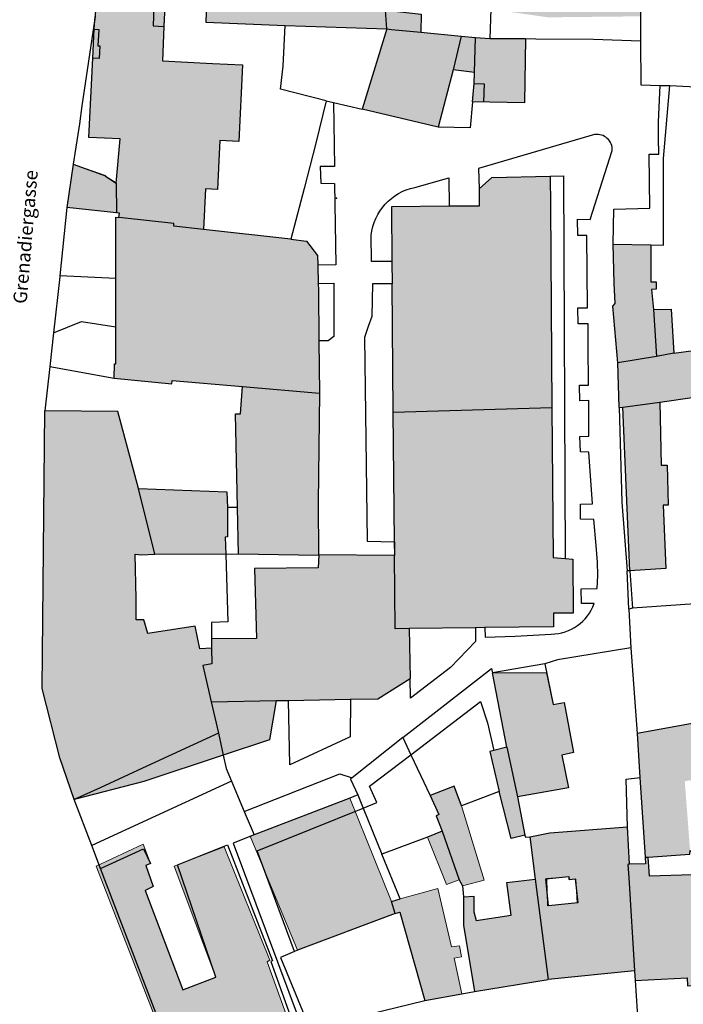
# Model space of a CAD drawing. Extents: x -69335 to -2987, y 13 to 215109.
# Drawn here: x -68493 to -68395, y 214628 to 214773 of the extents above; entities that cross this region are included whole.
import ezdxf

# ---------------------------------------------------------------- set-up
doc = ezdxf.new("R2010")
doc.units = 0
doc.header["$MEASUREMENT"] = 0
for name, color, linetype in [('__kataster', 7, 'CONTINUOUS'), ('GG', 7, 'CONTINUOUS'), ('HG', 1, 'CONTINUOUS'), ('NG', 3, 'CONTINUOUS'), ('RL', 6, 'CONTINUOUS'), ('SB', 150, 'CONTINUOUS'), ('SG', 150, 'CONTINUOUS')]:
    doc.layers.add(name, color=color, linetype=linetype)
doc.layers.add('Gebaeude', color=7, linetype='CONTINUOUS', lineweight=9)
doc.layers.add('gp_line', color=7, linetype='CONTINUOUS', lineweight=9, true_color=0xb4b7b9)
doc.layers.add('gp_schr', color=7, linetype='CONTINUOUS', lineweight=9, true_color=0xb4b7b9)
doc.styles.add('NORM', font='romans.shx', dxfattribs={"oblique": 15})

# ---------------------------------------------------------------- blocks, each defined once
blk = doc.blocks.new('KGN')
at = {"layer": 'RL'}
blk.add_point((0, 0), dxfattribs=at)
at = {"layer": 'RL', "style": 'NORM', "oblique": 15, "flags": 1}
blk.add_attdef('KGN', (0, 0), '', height=40, dxfattribs=at)
blk = doc.blocks.new('kataster')
at = {"layer": 'GG'}
for points in [[(-68483.8, 214821.49), (-68483.84, 214821.04), (-68484.18, 214816.5), (-68484.5, 214813.16), (-68484.62, 214810.11), (-68483.96, 214800.96), (-68483.79, 214799.87), (-68482.64, 214795.03), (-68480.995, 214795.343), (-68480.64, 214795.41), (-68480.91, 214787.7), (-68480.982, 214786.274), (-68481.03, 214785.33), (-68481.56, 214773.87), (-68483.483, 214760.683), (-68483.87, 214758.03), (-68484.775, 214752.052), (-68485.74, 214745.68)], [(-68453.62, 214798.72), (-68464.16, 214799.58), (-68464.457, 214791.921), (-68464.71, 214785.406), (-68464.963, 214778.89), (-68465.19, 214773.05), (-68453.48, 214772.55)], [(-68438.44, 214772.07), (-68438.62, 214774.83), (-68436.74, 214783.14)], [(-68422.27, 214781.93), (-68422.56, 214779.21), (-68423.06, 214774.96), (-68423.2, 214770.61)], [(-68401.08, 214781.51), (-68400.93, 214773.9), (-68400.96, 214770.27)], [(-68447.42, 214761.42), (-68454.14, 214763.15), (-68453.74, 214766.56), (-68453.48, 214772.55)], [(-68453.48, 214772.55), (-68438.44, 214772.07)], [(-68438.44, 214772.07), (-68442.1, 214760.18)], [(-68438.44, 214772.07), (-68437.77, 214771.96), (-68433.4, 214771.57), (-68427.44, 214770.96), (-68425.31, 214770.79)], [(-68425.77, 214761.27), (-68425.51, 214763.96), (-68425.47, 214765.58), (-68425.31, 214770.79)], [(-68417.95, 214770.6), (-68418.1, 214761.1), (-68425.77, 214761.27)], [(-68425.31, 214770.79), (-68423.2, 214770.61)], [(-68423.2, 214770.61), (-68417.95, 214770.6)], [(-68417.95, 214770.6), (-68416.44, 214770.59), (-68407.91, 214770.52), (-68400.96, 214770.27)], [(-68400.96, 214770.27), (-68400.89, 214763.79), (-68398.056, 214763.703), (-68396.64, 214763.66)], [(-68404.08, 214716.13), (-68404.29, 214722.73), (-68405.04, 214731.07), (-68404.69, 214731.46), (-68404.86, 214734.48), (-68404.98, 214740.25), (-68399.43, 214740.17), (-68397.53, 214740.11), (-68397.53, 214752.88), (-68396.64, 214763.66)], [(-68396.64, 214763.66), (-68393.7, 214763.531), (-68392.31, 214763.47), (-68389.364, 214764.156)], [(-68447.42, 214761.42), (-68448.92, 214755.18), (-68450.66, 214748.48), (-68452.63, 214740.97)], [(-68447.42, 214761.42), (-68446.293, 214761.178), (-68442.1, 214760.18)], [(-68425.77, 214761.27), (-68426.13, 214757.41), (-68430.86, 214757.53), (-68442.1, 214760.18)], [(-68485.74, 214745.68), (-68486.745, 214735.593), (-68486.76, 214735.44), (-68487.68, 214727.129), (-68488.23, 214722.16)], [(-68452.63, 214740.97), (-68465.521, 214742.417), (-68469.91, 214742.91), (-68469.91, 214743.31), (-68477.545, 214744.129), (-68478.02, 214744.18), (-68477.95, 214744.83), (-68485.74, 214745.68)], [(-68452.63, 214740.97), (-68450.31, 214740.71), (-68448.66, 214738.56), (-68448.629, 214737.137), (-68448.571, 214734.42), (-68448.55, 214733.44), (-68448.476, 214725.956), (-68448.4, 214718.23)], [(-68488.23, 214722.16), (-68488.98, 214715.62)], [(-68488.23, 214722.16), (-68478.74, 214720.47), (-68470.21, 214719.61), (-68470.16, 214720.11), (-68459.76, 214719.21), (-68448.4, 214718.23)], [(-68448.4, 214718.23), (-68448.58, 214702.16), (-68448.55, 214694.26), (-68460.36, 214694.44), (-68462.21, 214694.42)], [(-68398.1, 214716.92), (-68387.49, 214718.42)], [(-68484.65, 214658.2), (-68486.76, 214664.37), (-68489.37, 214674.63), (-68488.98, 214715.62)], [(-68462.21, 214694.42), (-68472.72, 214694.46), (-68475.12, 214704.15), (-68478.2, 214715.55), (-68488.98, 214715.62)], [(-68404.08, 214716.13), (-68403.58, 214716.17), (-68398.1, 214716.92)], [(-68404.08, 214716.13), (-68403.7, 214702.15), (-68402.91, 214692.01)], [(-68398.1, 214716.92), (-68397.88, 214707.6), (-68396.99, 214707.59), (-68396.88, 214701.7), (-68397.61, 214701.7), (-68397.23, 214692.32), (-68402.51, 214692), (-68402.91, 214692.01)], [(-68462.21, 214694.42), (-68461.94, 214684.47), (-68464.34, 214684.38), (-68464.353, 214681.96), (-68464.36, 214680.56), (-68464.29, 214678.28), (-68465.63, 214678.02), (-68464.381, 214672.66), (-68463.3, 214668.02)], [(-68402.7, 214686.35), (-68402.91, 214692.01)], [(-68384.42, 214687.73), (-68402.14, 214686.47), (-68402.7, 214686.35)], [(-68402.7, 214686.35), (-68402.37, 214680.64)], [(-68402.37, 214680.64), (-68413.2, 214678.83), (-68415.11, 214678.28)], [(-68402.37, 214680.64), (-68401.45, 214667.98)], [(-68415.11, 214678.28), (-68422.82, 214676.92)], [(-68415.11, 214678.28), (-68413.87, 214672.24), (-68412.21, 214672.53), (-68410.86, 214665.19), (-68412.56, 214664.79), (-68411.58, 214659.95), (-68419.12, 214658.61)], [(-68360.69, 214669.08), (-68361.91, 214675.56), (-68362.53, 214678.68), (-68369.89, 214677.08), (-68369.45, 214674.12), (-68377.15, 214672.4), (-68390.32, 214669.99), (-68401.45, 214667.98)], [(-68436.08, 214667.37), (-68422.97, 214677.58), (-68422.82, 214676.92)], [(-68420.7, 214665.95), (-68422.82, 214676.92)], [(-68463.3, 214668.02), (-68473.9, 214663.144), (-68480.816, 214659.963), (-68484.65, 214658.2)], [(-68463.3, 214668.02), (-68462.606, 214664.771), (-68462.19, 214662.82), (-68461.39, 214660.92)], [(-68401.45, 214667.98), (-68401.06, 214661.47)], [(-68436.08, 214667.37), (-68443.556, 214661.449), (-68443.82, 214661.24), (-68442.72, 214658.89)], [(-68436.08, 214667.37), (-68434.88, 214664.837), (-68432.03, 214658.82)], [(-68420.7, 214665.95), (-68422.625, 214665.467), (-68423.21, 214665.32), (-68421.86, 214659.43), (-68427.4, 214657.27), (-68428.47, 214660.18), (-68432.03, 214658.82)], [(-68420.7, 214665.95), (-68419.12, 214658.61)], [(-68461.39, 214660.92), (-68463.21, 214660.08), (-68482.05, 214651.42)], [(-68461.39, 214660.92), (-68459.519, 214656.475), (-68458.06, 214653.01)], [(-68417.3, 214652.71), (-68414.36, 214653.29), (-68402.89, 214654.17), (-68403.09, 214661.21), (-68401.06, 214661.47)], [(-68401.06, 214661.47), (-68400.27, 214649.71)], [(-68442.72, 214658.89), (-68443.89, 214658.443), (-68458.06, 214653.01)], [(-68442.72, 214658.89), (-68441.938, 214656.962), (-68439.17, 214650.14)], [(-68482.05, 214651.42), (-68484.65, 214658.2)], [(-68432.03, 214658.82), (-68430.76, 214656.03), (-68431.15, 214655.82), (-68430.27, 214653.55)], [(-68419.12, 214658.61), (-68418.03, 214652.96), (-68417.97, 214652.65), (-68417.3, 214652.71)], [(-68430.27, 214653.55), (-68432.41, 214652.66), (-68439.17, 214650.14)], [(-68430.27, 214653.55), (-68427.74, 214646.36), (-68427.26, 214645.47), (-68427.1, 214643.83), (-68427.11, 214639.65), (-68425.46, 214629.89)], [(-68458.06, 214653.01), (-68461.16, 214651.79), (-68451.22, 214625.29)], [(-68417.3, 214652.71), (-68416.51, 214646.45), (-68414.6, 214631.64)], [(-68469.65, 214619.13), (-68480.76, 214648.05), (-68482.05, 214651.42)], [(-68437.2, 214641.39), (-68437.75, 214643.16), (-68436.49, 214643.54), (-68439.17, 214650.14)], [(-68400.27, 214649.71), (-68399.8, 214649.71), (-68393.67, 214650.14), (-68393.63, 214650.71), (-68390.64, 214648.24), (-68388.16, 214646.12), (-68388.11, 214645.56), (-68382.9, 214645.67), (-68382.14, 214632.82)], [(-68400.27, 214649.71), (-68400.23, 214648.71), (-68402.6, 214648.66), (-68402.84, 214648.62), (-68402.66, 214646.71), (-68401.85, 214632.93)], [(-68437.2, 214641.39), (-68451.63, 214635.95), (-68452.086, 214635.758), (-68454.17, 214634.88), (-68450.33, 214625.6)], [(-68437.2, 214641.39), (-68436.51, 214641.6), (-68432.81, 214628.53)], [(-68401.85, 214632.93), (-68414.6, 214631.64)], [(-68401.85, 214632.93), (-68401.72, 214631.49)], [(-68401.72, 214631.49), (-68394.05, 214631.89), (-68393.99, 214630.71), (-68390.09, 214630.93), (-68382.14, 214632.82)], [(-68425.46, 214629.89), (-68414.6, 214631.64)], [(-68401.72, 214631.49), (-68401.28, 214624.72)], [(-68432.81, 214628.53), (-68427.35, 214629.54), (-68425.46, 214629.89)], [(-68450.33, 214625.6), (-68450.27, 214625.15), (-68443.47, 214626.71), (-68443.14, 214626.03), (-68432.81, 214628.53)]]:
    blk.add_lwpolyline(points, dxfattribs=at)
at = {"layer": 'HG'}
for points in [[(-68454.53, 214792.48), (-68457.72, 214789.72), (-68458.35, 214781.4), (-68459.59, 214781.41), (-68459.66, 214778.62), (-68438.58, 214777.57), (-68438.62, 214774.83), (-68433.343, 214774.196), (-68433.4, 214771.57)], [(-68464.963, 214778.89), (-68471.03, 214779.198), (-68471.221, 214775.44), (-68471.375, 214772.418), (-68471.603, 214767.319), (-68464.187, 214766.949), (-68459.74, 214766.727), (-68460.313, 214755.421), (-68463.09, 214755.569), (-68463.25, 214752.56), (-68463.476, 214748.314), (-68465.216, 214748.402), (-68465.521, 214742.417)], [(-68484.775, 214752.052), (-68479.999, 214750.363), (-68480.021, 214750.309), (-68478.436, 214749.276), (-68477.854, 214755.788), (-68482.451, 214756.017), (-68481.884, 214767.724), (-68481.675, 214772.009), (-68481.56, 214773.87)], [(-68425.47, 214765.58), (-68428.62, 214766.01), (-68430.86, 214757.53)], [(-68424.8, 214748.4), (-68422.93, 214750.07), (-68414.28, 214750.31), (-68414.25, 214745.97), (-68414.04, 214716.11), (-68413.88, 214693.97), (-68412.07, 214693.82), (-68410.97, 214693.73), (-68410.9, 214685.77), (-68413.82, 214685.75), (-68413.81, 214683.74), (-68423.954, 214683.612)], [(-68424.8, 214748.4), (-68424.78, 214745.88), (-68429.217, 214745.839)], [(-68429.217, 214745.839), (-68437.75, 214745.76), (-68437.681, 214737.695)], [(-68478.472, 214735.172), (-68478.47, 214744.23), (-68478.02, 214744.18)], [(-68399.43, 214740.17), (-68399.42, 214734.69), (-68398.64, 214734.69), (-68398.64, 214733.62), (-68399.32, 214733.53), (-68399.05, 214730.61), (-68396.44, 214730.67), (-68396.04, 214724.13), (-68389.83, 214724.96), (-68390.44, 214727.41), (-68391.04, 214727.18), (-68391.59, 214728.75), (-68390.85, 214728.92), (-68392.97, 214736.28)], [(-68437.681, 214737.695), (-68437.653, 214734.385)], [(-68478.473, 214728.021), (-68478.472, 214735.172)], [(-68437.327, 214696.286), (-68437.49, 214715.41), (-68437.653, 214734.385)], [(-68478.74, 214720.47), (-68478.7, 214722.58), (-68478.474, 214722.568), (-68478.473, 214728.021)], [(-68460.36, 214694.44), (-68460.49, 214701.37), (-68460.8, 214715.18), (-68460.07, 214715.18), (-68459.76, 214719.21)], [(-68402.51, 214692), (-68403.58, 214716.17)], [(-68475.12, 214704.15), (-68462.06, 214703.65), (-68461.97, 214701.34), (-68461.98, 214697.02), (-68462.34, 214696.99), (-68462.21, 214694.42)], [(-68437.327, 214696.286), (-68437.31, 214694.26), (-68448.5, 214694.38)], [(-68464.36, 214680.56), (-68466.09, 214680.48), (-68466.77, 214683.85), (-68473.76, 214682.73), (-68474.36, 214684.77), (-68475.49, 214684.77), (-68475.47, 214687.86), (-68475.64, 214694.45), (-68474.74, 214694.37), (-68472.72, 214694.46)], [(-68448.5, 214694.38), (-68448.57, 214692.45), (-68457.98, 214692.35), (-68457.68, 214681.99), (-68464.353, 214681.96)], [(-68425.35, 214683.594), (-68435.13, 214683.47), (-68434.97, 214676.08)], [(-68423.954, 214683.612), (-68425.35, 214683.594)], [(-68443.827, 214673.028), (-68439.79, 214673.1), (-68434.97, 214676.08)], [(-68454.788, 214672.832), (-68455.788, 214667.037), (-68462.606, 214664.771), (-68474.367, 214660.862), (-68484.65, 214658.2)], [(-68464.381, 214672.66), (-68454.788, 214672.832)], [(-68454.788, 214672.832), (-68452.96, 214672.865)], [(-68452.96, 214672.865), (-68443.827, 214673.028)], [(-68418.03, 214652.96), (-68420.04, 214652.47), (-68421.86, 214659.43)], [(-68402.6, 214648.66), (-68402.89, 214654.17)], [(-68480.76, 214648.05), (-68474.39, 214650.93), (-68473.35, 214648.79), (-68474.07, 214648.48), (-68472.95, 214645.38), (-68474.17, 214644.78), (-68468.57, 214630.13), (-68463.7, 214631.99), (-68469.36, 214648.58), (-68461.98, 214651.54), (-68455.33, 214634.41), (-68455.6, 214634.31), (-68452.22, 214624.96)], [(-68388.11, 214645.56), (-68388.76, 214645.53), (-68388.59, 214640.25), (-68392.95, 214640.16), (-68393.29, 214647.09), (-68399.62, 214646.91), (-68399.8, 214649.71)], [(-68427.1, 214643.83), (-68425.6, 214643.96), (-68425.59, 214641.63), (-68425.26, 214640.33), (-68420.08, 214641.12), (-68420.72, 214645.96), (-68416.51, 214646.45)], [(-68410.587, 214646.484), (-68410.227, 214642.959), (-68414.548, 214642.517), (-68414.956, 214646.502), (-68411.555, 214646.85), (-68411.507, 214646.39), (-68410.587, 214646.484)]]:
    blk.add_lwpolyline(points, dxfattribs=at)
at = {"layer": 'NG'}
for points in [[(-68404.98, 214740.25), (-68404.911, 214745.432), (-68399.552, 214745.566), (-68399.647, 214753.548), (-68398.257, 214753.532), (-68398.307, 214755.965), (-68398.28, 214758.298), (-68398.056, 214763.703)], [(-68446.293, 214761.178), (-68446.168, 214751.734), (-68448.268, 214751.734), (-68448.209, 214749.25), (-68446.145, 214749.205), (-68445.996, 214737.17), (-68448.629, 214737.137)], [(-68407.725, 214756.425), (-68424.88, 214751.413), (-68424.8, 214748.4)], [(-68407.793, 214687.155), (-68409.678, 214687.173), (-68409.704, 214689.345), (-68407.376, 214689.371), (-68407.272, 214691.311), (-68407.324, 214693.277), (-68407.505, 214695.734), (-68407.842, 214699.561), (-68409.808, 214699.613), (-68409.834, 214701.863), (-68408.049, 214701.889), (-68408.579, 214709.545), (-68409.837, 214709.565), (-68409.914, 214711.841), (-68408.595, 214711.867), (-68408.595, 214717.143), (-68409.94, 214717.117), (-68409.966, 214719.419), (-68408.647, 214719.419), (-68408.673, 214725.313), (-68408.673, 214728.468), (-68410.173, 214728.468), (-68410.199, 214730.848), (-68408.776, 214730.822), (-68408.906, 214741.503), (-68410.225, 214741.529), (-68410.253, 214743.92), (-68408.414, 214743.908), (-68405.13, 214754.058)], [(-68434.322, 214748.638), (-68429.263, 214750.063), (-68429.217, 214745.839)], [(-68437.681, 214737.695), (-68440.715, 214737.695), (-68440.761, 214741.557)], [(-68478.472, 214735.172), (-68486.745, 214735.593)], [(-68448.571, 214734.42), (-68446.262, 214734.494), (-68446.262, 214726.591), (-68447.11, 214725.956), (-68448.476, 214725.956)], [(-68437.653, 214734.385), (-68440.531, 214734.385), (-68440.669, 214729.557), (-68441.175, 214728.086), (-68441.729, 214726.447), (-68441.361, 214696.377), (-68437.327, 214696.286)], [(-68487.68, 214727.129), (-68483.536, 214728.811), (-68478.473, 214728.021)], [(-68448.55, 214694.26), (-68448.5, 214694.38)], [(-68425.35, 214683.594), (-68425.35, 214681.542), (-68429.05, 214677.715), (-68434.942, 214673.17), (-68434.97, 214676.08)], [(-68423.954, 214683.612), (-68423.927, 214682.189), (-68419.486, 214682.37), (-68414.131, 214682.654)], [(-68452.086, 214635.758), (-68457.6, 214650.647), (-68441.938, 214656.962), (-68439.933, 214657.803), (-68440.987, 214660.191), (-68434.88, 214664.837), (-68424.616, 214672.694), (-68423.563, 214669.568), (-68422.625, 214665.467)], [(-68443.827, 214673.028), (-68443.865, 214667.483), (-68452.781, 214663.363), (-68452.96, 214672.865)], [(-68459.519, 214656.475), (-68445.383, 214662.036), (-68443.556, 214661.449)]]:
    blk.add_lwpolyline(points, dxfattribs=at)
for points in [[(-68405.13, 214754.058, 0.4821708), (-68407.725, 214756.425)], [(-68440.761, 214741.557, -0.3225488), (-68434.322, 214748.638)], [(-68414.131, 214682.654, 0.3126046), (-68407.793, 214687.155)]]:
    blk.add_lwpolyline(points, format="xyb", dxfattribs=at)
at = {"layer": 'SG'}
for points in [[(-68471.03, 214779.198), (-68472.641, 214779.28), (-68472.842, 214775.324), (-68472.984, 214772.475), (-68471.375, 214772.418)], [(-68481.675, 214772.009), (-68481, 214771.973), (-68481.129, 214769.555), (-68480.84, 214769.539), (-68480.939, 214767.674), (-68481.884, 214767.724)], [(-68427.44, 214770.96), (-68428.62, 214766.01)], [(-68425.51, 214763.96), (-68424.031, 214763.91), (-68424.139, 214761.234)], [(-68478.436, 214749.276), (-68478.4, 214744.879)], [(-68414.28, 214750.31), (-68412.32, 214750.36), (-68412.07, 214693.82)], [(-68399.05, 214730.61), (-68398.61, 214723.66)], [(-68398.61, 214723.66), (-68404.29, 214722.73)], [(-68396.04, 214724.13), (-68398.61, 214723.66)], [(-68437.49, 214715.41), (-68414.04, 214716.11)], [(-68460.49, 214701.37), (-68461.97, 214701.34)], [(-68435.13, 214683.47), (-68437.22, 214683.44), (-68437.31, 214694.26)], [(-68402.51, 214692), (-68402.14, 214686.47)]]:
    blk.add_lwpolyline(points, dxfattribs=at)
at = {"layer": 'RL'}
blk.add_blockref('KGN', (-68445.862, 214747.035), dxfattribs=at)
at = {"layer": 'SB', "style": 'NORM', "oblique": 15}
blk.add_text('Grenadiergasse', height=2, rotation=85.142, dxfattribs=at).set_placement((-68491.678, 214731.373))
blk = doc.blocks.new('grauplan')
at = {"layer": 'gp_schr', "true_color": 0xb4b7b9}
for points in [[(-65430.91, 214741), (-65428.67, 214749.48), (-65425.52, 214749.05), (-65425.56, 214747.43), (-65425.82, 214744.74), (-65418.15, 214744.57), (-65418, 214754.07), (-65423.25, 214754.08), (-65427.49, 214754.43), (-65433.45, 214755.04), (-65433.39, 214757.67), (-65438.67, 214758.3), (-65438.63, 214761.04), (-65459.71, 214762.09), (-65459.64, 214764.88), (-65458.4, 214764.87), (-65457.77, 214773.19), (-65454.58, 214775.95), (-65438.03, 214774.4), (-65438.36, 214766.7), (-65436.79, 214766.61), (-65436.83, 214762.76), (-65433.9, 214761.57), (-65429.31, 214759.62), (-65423.11, 214758.43), (-65414.65, 214757.22), (-65400.98, 214757.37), (-65401.13, 214764.98), (-65402.1, 214778.98), (-65409.16, 214779.04), (-65424.08, 214779.24), (-65424.38, 214774.71), (-65425.21, 214771.11), (-65419.48, 214771.06), (-65419.47, 214774.42), (-65407.86, 214774.29), (-65407.78, 214771.31), (-65408.25, 214771.3), (-65408.36, 214770.07), (-65416.48, 214770.03), (-65416.99, 214767.36), (-65419.04, 214767.49), (-65419.13, 214768.17), (-65436.47, 214769.48), (-65436.31, 214771.13), (-65434.28, 214771.04), (-65434.01, 214773.33), (-65433.28, 214780.03), (-65435.51, 214780.15), (-65448.39, 214781.78), (-65453.67, 214782.19), (-65464.21, 214783.05), (-65465.24, 214756.52), (-65453.53, 214756.02), (-65438.49, 214755.54), (-65442.15, 214743.65), (-65437.77, 214742.62)], [(-65377.01, 214618.79), (-65370.99, 214621.99), (-65370.48, 214621.29), (-65368.27, 214622.59), (-65368.7, 214623.37), (-65368.18, 214623.78), (-65370.14, 214633.28), (-65370.89, 214633.07), (-65371.25, 214635.38), (-65372.67, 214642.47), (-65373.77, 214648.2), (-65372.03, 214648.54), (-65369.48, 214649.12), (-65367.15, 214649.78), (-65362.91, 214650.16), (-65363.94, 214651.3), (-65360.74, 214652.55), (-65361.95, 214659.01), (-65362.58, 214662.15), (-65369.94, 214660.55), (-65369.5, 214657.59), (-65377.2, 214655.87), (-65398.92, 214651.92), (-65401.5, 214651.45), (-65401.11, 214644.94), (-65400.32, 214633.18), (-65399.85, 214633.18), (-65393.72, 214633.61), (-65393.68, 214634.18), (-65394.46, 214644.39), (-65390.07, 214645.12), (-65389.75, 214643.94), (-65386.74, 214644.2), (-65386.31, 214641.42), (-65381.17, 214642.15), (-65380.28, 214637.39), (-65380.96, 214637.12)], [(-65419.17, 214642.08), (-65411.63, 214643.42), (-65412.61, 214648.26), (-65410.91, 214648.66), (-65412.26, 214656), (-65413.92, 214655.71), (-65414.88, 214660.42), (-65422.7, 214660.42), (-65422.87, 214660.39), (-65420.75, 214649.42), (-65419.34, 214642.9)], [(-65420.09, 214635.94), (-65418.08, 214636.43), (-65419.17, 214642.08), (-65420.75, 214649.42), (-65423.26, 214648.79), (-65421.91, 214642.9), (-65420.42, 214637.21)], [(-65427.31, 214628.94), (-65424.09, 214629.8), (-65427.45, 214640.74), (-65428.52, 214643.65), (-65432.08, 214642.29), (-65430.81, 214639.5), (-65431.2, 214639.29), (-65430.32, 214637.02), (-65427.79, 214629.83)], [(-65451.68, 214619.42), (-65437.25, 214624.86), (-65437.8, 214626.63), (-65443.94, 214641.91), (-65458.7, 214636.27), (-65453.94, 214624.86)], [(-65429.68, 214629.13), (-65427.79, 214629.83), (-65430.32, 214637.02), (-65432.46, 214636.13), (-65429.94, 214629.8)], [(-65470.04, 214602.58), (-65452.78, 214608.3), (-65456.16, 214617.72), (-65455.78, 214617.94), (-65462.52, 214634.71), (-65469.89, 214631.84), (-65463.75, 214615.46), (-65468.62, 214613.6), (-65474.22, 214628.25), (-65473, 214628.85), (-65474.12, 214631.95), (-65473.4, 214632.26), (-65474.49, 214635.11), (-65481.46, 214631.83), (-65472.93, 214609.98)], [(-65394.04, 214614.18), (-65390.14, 214614.4), (-65382.19, 214616.29), (-65382.95, 214629.14), (-65388.81, 214629), (-65388.64, 214623.72), (-65393, 214623.63), (-65393.34, 214630.56), (-65399.67, 214630.38), (-65399.85, 214633.18), (-65400.32, 214633.18), (-65400.28, 214632.18), (-65402.65, 214632.13), (-65402.89, 214632.09), (-65402.71, 214630.18), (-65401.9, 214616.4), (-65401.77, 214614.96), (-65394.1, 214615.36)], [(-65425.51, 214613.36), (-65414.65, 214615.11), (-65416.56, 214629.92), (-65420.77, 214629.43), (-65420.13, 214624.59), (-65425.31, 214623.8), (-65425.64, 214625.1), (-65425.65, 214627.43), (-65427.15, 214627.3), (-65427.16, 214623.12)], [(-65432.86, 214612), (-65427.4, 214613.01), (-65428.54, 214618.26), (-65427.47, 214618.47), (-65427.74, 214620.08), (-65428.92, 214619.95), (-65430.97, 214628.53), (-65436.54, 214627.01), (-65437.8, 214626.63), (-65437.25, 214624.86), (-65436.56, 214625.07)]]:
    blk.add_hatch(color=9, dxfattribs=at).paths.add_polyline_path(points, flags=0)
h = blk.add_hatch(color=9, dxfattribs=at)
h.paths.add_polyline_path([(-65484.7, 214641.67), (-65474.41, 214644.33), (-65455.83, 214650.51), (-65454.83, 214656.3), (-65439.84, 214656.57), (-65435.02, 214659.55), (-65435.18, 214666.94), (-65413.86, 214667.21), (-65413.87, 214669.22), (-65410.95, 214669.24), (-65411.02, 214677.2), (-65413.93, 214677.44), (-65414.33, 214733.78), (-65422.98, 214733.54), (-65424.85, 214731.87), (-65424.83, 214729.35), (-65437.8, 214729.23), (-65437.36, 214677.73), (-65448.55, 214677.85), (-65448.62, 214675.92), (-65458.03, 214675.82), (-65457.73, 214665.46), (-65464.4, 214665.43), (-65464.41, 214664.03), (-65466.14, 214663.95), (-65466.82, 214667.32), (-65473.81, 214666.2), (-65474.41, 214668.24), (-65475.54, 214668.24), (-65475.52, 214671.33), (-65475.69, 214677.92), (-65474.79, 214677.84), (-65472.77, 214677.93), (-65462.26, 214677.89), (-65462.39, 214680.46), (-65462.03, 214680.49), (-65462.02, 214684.81), (-65462.11, 214687.12), (-65475.17, 214687.62), (-65478.25, 214699.02), (-65489.03, 214699.09), (-65489.42, 214658.1), (-65486.81, 214647.84)], flags=0)
h.paths.add_polyline_path([(-65382.31, 214669.34), (-65380.53, 214669.72), (-65380.13, 214670.68), (-65377.18, 214671.42), (-65377.57, 214672.78), (-65366.44, 214675.38), (-65368.35, 214681.35), (-65370.75, 214680.83), (-65376.28, 214679.5), (-65376.51, 214680.11), (-65380.5, 214679.13), (-65380.28, 214678.48), (-65383.1, 214677.94), (-65385.71, 214677.36), (-65384.47, 214671.2), (-65383.86, 214671.31), (-65383.67, 214670.34)], flags=0)
h.paths.add_polyline_path([(-65402.56, 214675.47), (-65397.28, 214675.79), (-65397.66, 214685.17), (-65396.93, 214685.17), (-65397.04, 214691.06), (-65397.93, 214691.07), (-65398.15, 214700.39), (-65387.54, 214701.89), (-65387.75, 214703.03), (-65382.82, 214704.6), (-65382.7, 214704.15), (-65379.87, 214705.14), (-65380.45, 214706.96), (-65377.01, 214708.03), (-65381.87, 214723.25), (-65393.02, 214719.75), (-65390.9, 214712.39), (-65391.64, 214712.22), (-65391.09, 214710.65), (-65390.49, 214710.88), (-65389.88, 214708.43), (-65396.09, 214707.6), (-65396.49, 214714.14), (-65399.1, 214714.08), (-65399.37, 214717), (-65398.69, 214717.09), (-65398.69, 214718.16), (-65399.47, 214718.16), (-65399.48, 214723.64), (-65405.03, 214723.72), (-65404.91, 214717.95), (-65404.74, 214714.93), (-65405.09, 214714.54), (-65404.34, 214706.2), (-65404.13, 214699.6), (-65403.63, 214699.64)], flags=0)
h.paths.add_polyline_path([(-65448.6, 214677.73), (-65448.63, 214685.63), (-65448.45, 214701.7), (-65448.64, 214718.88), (-65448.71, 214722.03), (-65450.36, 214724.18), (-65465.57, 214725.89), (-65465.26, 214731.87), (-65463.52, 214731.79), (-65463.14, 214739.04), (-65460.36, 214738.89), (-65459.79, 214750.2), (-65471.65, 214750.79), (-65471.27, 214758.91), (-65471.08, 214762.67), (-65465.01, 214762.36), (-65464.76, 214768.88), (-65481.03, 214769.75), (-65481.08, 214768.8), (-65481.61, 214757.34), (-65481.72, 214755.48), (-65482.5, 214739.49), (-65477.9, 214739.26), (-65478.48, 214732.75), (-65480.07, 214733.78), (-65480.04, 214733.84), (-65484.82, 214735.52), (-65485.79, 214729.15), (-65478, 214728.3), (-65478.07, 214727.65), (-65478.52, 214727.7), (-65478.52, 214706.04), (-65478.75, 214706.05), (-65478.79, 214703.94), (-65470.26, 214703.08), (-65470.21, 214703.58), (-65459.81, 214702.68), (-65460.12, 214698.65), (-65460.85, 214698.65), (-65460.54, 214684.84), (-65460.41, 214677.91)], flags=0)
h = blk.add_hatch(color=9, dxfattribs=at)
h.paths.add_polyline_path([(-65414.65, 214615.11), (-65401.9, 214616.4), (-65402.72, 214630.38), (-65402.89, 214632.09), (-65402.65, 214632.13), (-65402.94, 214637.64), (-65414.41, 214636.76), (-65417.35, 214636.18), (-65416.56, 214629.92)], flags=0)
h.paths.add_polyline_path([(-65414.76, 214625.97), (-65414.85, 214630.05), (-65411.58, 214630.26), (-65411.58, 214629.9), (-65410.55, 214629.92), (-65410.36, 214626.42)], flags=0)
at = {"layer": 'gp_line', "color": 9, "true_color": 0xb4b7b9}
for p, q in [((-65465.01, 214762.36), (-65465.24, 214756.52)), ((-65471.42, 214755.89), (-65471.27, 214758.91)), ((-65481.61, 214757.34), (-65481.72, 214755.48)), ((-65465.24, 214756.52), (-65453.53, 214756.02)), ((-65433.45, 214755.04), (-65433.39, 214757.67)), ((-65481.72, 214755.48), (-65481.93, 214751.2)), ((-65471.65, 214750.79), (-65471.42, 214755.89)), ((-65453.53, 214756.02), (-65438.49, 214755.54)), ((-65438.49, 214755.54), (-65442.15, 214743.65)), ((-65427.49, 214754.43), (-65433.45, 214755.04)), ((-65425.36, 214754.26), (-65427.49, 214754.43)), ((-65423.25, 214754.08), (-65425.36, 214754.26)), ((-65418, 214754.07), (-65423.25, 214754.08)), ((-65418.15, 214744.57), (-65418, 214754.07)), ((-65481.93, 214751.2), (-65482.5, 214739.49)), ((-65464.23, 214750.42), (-65471.65, 214750.79)), ((-65459.79, 214750.2), (-65464.23, 214750.42)), ((-65460.36, 214738.89), (-65459.79, 214750.2)), ((-65430.91, 214741), (-65428.67, 214749.48)), ((-65428.67, 214749.48), (-65425.52, 214749.05)), ((-65425.52, 214749.05), (-65425.56, 214747.43)), ((-65425.56, 214747.43), (-65425.82, 214744.74)), ((-65425.82, 214744.74), (-65418.15, 214744.57)), ((-65442.15, 214743.65), (-65430.91, 214741)), ((-65482.5, 214739.49), (-65477.9, 214739.26)), ((-65477.9, 214739.26), (-65478.48, 214732.75)), ((-65463.3, 214736.03), (-65463.14, 214739.04)), ((-65463.14, 214739.04), (-65460.36, 214738.89)), ((-65463.52, 214731.79), (-65463.3, 214736.03)), ((-65484.82, 214735.52), (-65485.79, 214729.15)), ((-65480.04, 214733.84), (-65484.82, 214735.52)), ((-65480.07, 214733.78), (-65480.04, 214733.84)), ((-65478.48, 214732.75), (-65480.07, 214733.78)), ((-65422.98, 214733.54), (-65424.85, 214731.87)), ((-65414.33, 214733.78), (-65422.98, 214733.54)), ((-65414.3, 214729.44), (-65414.33, 214733.78)), ((-65465.57, 214725.89), (-65465.26, 214731.87)), ((-65465.26, 214731.87), (-65463.52, 214731.79)), ((-65424.85, 214731.87), (-65424.83, 214729.35)), ((-65485.79, 214729.15), (-65478, 214728.3)), ((-65429.26, 214729.31), (-65437.8, 214729.23)), ((-65437.8, 214729.23), (-65437.73, 214721.17)), ((-65424.83, 214729.35), (-65429.26, 214729.31)), ((-65414.09, 214699.58), (-65414.3, 214729.44)), ((-65478.07, 214727.65), (-65478.52, 214727.7)), ((-65478.52, 214727.7), (-65478.52, 214718.64)), ((-65478, 214728.3), (-65478.07, 214727.65)), ((-65452.68, 214724.44), (-65465.57, 214725.89)), ((-65450.36, 214724.18), (-65452.68, 214724.44)), ((-65448.71, 214722.03), (-65450.36, 214724.18)), ((-65399.48, 214723.64), (-65405.03, 214723.72)), ((-65405.03, 214723.72), (-65404.91, 214717.95)), ((-65399.47, 214718.16), (-65399.48, 214723.64)), ((-65448.67, 214720.61), (-65448.71, 214722.03)), ((-65448.62, 214717.89), (-65448.67, 214720.61)), ((-65437.73, 214721.17), (-65437.7, 214717.86)), ((-65478.52, 214718.64), (-65478.52, 214711.49)), ((-65448.6, 214716.91), (-65448.62, 214717.89)), ((-65437.7, 214717.86), (-65437.54, 214698.88)), ((-65404.91, 214717.95), (-65404.74, 214714.93)), ((-65398.69, 214718.16), (-65399.47, 214718.16)), ((-65399.37, 214717), (-65398.69, 214717.09)), ((-65398.69, 214717.09), (-65398.69, 214718.16)), ((-65448.52, 214709.43), (-65448.6, 214716.91)), ((-65399.1, 214714.08), (-65399.37, 214717)), ((-65404.74, 214714.93), (-65405.09, 214714.54)), ((-65405.09, 214714.54), (-65404.34, 214706.2)), ((-65396.49, 214714.14), (-65399.1, 214714.08)), ((-65396.09, 214707.6), (-65396.49, 214714.14)), ((-65478.52, 214711.49), (-65478.52, 214706.04)), ((-65448.45, 214701.7), (-65448.52, 214709.43)), ((-65389.88, 214708.43), (-65396.09, 214707.6)), ((-65478.75, 214706.05), (-65478.79, 214703.94)), ((-65478.52, 214706.04), (-65478.75, 214706.05)), ((-65404.34, 214706.2), (-65404.13, 214699.6)), ((-65478.79, 214703.94), (-65470.26, 214703.08)), ((-65470.26, 214703.08), (-65470.21, 214703.58)), ((-65470.21, 214703.58), (-65459.81, 214702.68)), ((-65459.81, 214702.68), (-65460.12, 214698.65)), ((-65448.63, 214685.63), (-65448.45, 214701.7)), ((-65398.15, 214700.39), (-65387.54, 214701.89)), ((-65413.93, 214677.44), (-65414.09, 214699.58)), ((-65404.13, 214699.6), (-65403.63, 214699.64)), ((-65403.63, 214699.64), (-65402.56, 214675.47)), ((-65397.93, 214691.07), (-65398.15, 214700.39)), ((-65489.03, 214699.09), (-65489.42, 214658.1)), ((-65478.25, 214699.02), (-65489.03, 214699.09)), ((-65475.17, 214687.62), (-65478.25, 214699.02)), ((-65460.12, 214698.65), (-65460.85, 214698.65)), ((-65460.85, 214698.65), (-65460.54, 214684.84)), ((-65437.54, 214698.88), (-65437.37, 214679.76)), ((-65397.04, 214691.06), (-65397.93, 214691.07)), ((-65396.93, 214685.17), (-65397.04, 214691.06)), ((-65462.11, 214687.12), (-65475.17, 214687.62)), ((-65462.02, 214684.81), (-65462.11, 214687.12)), ((-65448.6, 214677.73), (-65448.63, 214685.63)), ((-65397.28, 214675.79), (-65397.66, 214685.17)), ((-65397.66, 214685.17), (-65396.93, 214685.17)), ((-65462.03, 214680.49), (-65462.02, 214684.81)), ((-65460.54, 214684.84), (-65460.41, 214677.91)), ((-65462.39, 214680.46), (-65462.03, 214680.49)), ((-65462.26, 214677.89), (-65462.39, 214680.46)), ((-65437.37, 214679.76), (-65437.36, 214677.73)), ((-65475.52, 214671.33), (-65475.69, 214677.92)), ((-65475.69, 214677.92), (-65474.79, 214677.84)), ((-65474.79, 214677.84), (-65472.77, 214677.93)), ((-65472.77, 214677.93), (-65462.26, 214677.89)), ((-65460.41, 214677.91), (-65448.6, 214677.73)), ((-65448.55, 214677.85), (-65448.62, 214675.92)), ((-65437.36, 214677.73), (-65448.55, 214677.85)), ((-65412.12, 214677.29), (-65413.93, 214677.44)), ((-65411.02, 214677.2), (-65412.12, 214677.29)), ((-65410.95, 214669.24), (-65411.02, 214677.2)), ((-65448.62, 214675.92), (-65458.03, 214675.82)), ((-65458.03, 214675.82), (-65457.73, 214665.46)), ((-65402.56, 214675.47), (-65397.28, 214675.79)), ((-65475.54, 214668.24), (-65475.52, 214671.33)), ((-65413.87, 214669.22), (-65410.95, 214669.24)), ((-65413.86, 214667.21), (-65413.87, 214669.22)), ((-65474.41, 214668.24), (-65475.54, 214668.24)), ((-65473.81, 214666.2), (-65474.41, 214668.24)), ((-65466.82, 214667.32), (-65473.81, 214666.2)), ((-65466.14, 214663.95), (-65466.82, 214667.32)), ((-65435.18, 214666.94), (-65425.4, 214667.07)), ((-65435.02, 214659.55), (-65435.18, 214666.94)), ((-65425.4, 214667.07), (-65424, 214667.08)), ((-65424, 214667.08), (-65413.86, 214667.21)), ((-65464.4, 214665.43), (-65464.41, 214664.03)), ((-65457.73, 214665.46), (-65464.4, 214665.43)), ((-65464.41, 214664.03), (-65466.14, 214663.95)), ((-65422.7, 214660.42), (-65422.87, 214660.39)), ((-65422.87, 214660.39), (-65420.75, 214649.42)), ((-65414.88, 214660.42), (-65422.7, 214660.42)), ((-65413.92, 214655.71), (-65414.88, 214660.42)), ((-65439.84, 214656.57), (-65435.02, 214659.55)), ((-65489.42, 214658.1), (-65486.81, 214647.84)), ((-65455.83, 214650.51), (-65454.83, 214656.3)), ((-65454.83, 214656.3), (-65453.01, 214656.34)), ((-65453.01, 214656.34), (-65443.87, 214656.5)), ((-65443.87, 214656.5), (-65439.84, 214656.57)), ((-65412.26, 214656), (-65413.92, 214655.71)), ((-65410.91, 214648.66), (-65412.26, 214656)), ((-65390.37, 214653.46), (-65401.5, 214651.45)), ((-65462.65, 214648.24), (-65455.83, 214650.51)), ((-65401.5, 214651.45), (-65401.11, 214644.94)), ((-65420.75, 214649.42), (-65423.26, 214648.79)), ((-65423.26, 214648.79), (-65421.91, 214642.9)), ((-65419.17, 214642.08), (-65420.75, 214649.42)), ((-65412.61, 214648.26), (-65410.91, 214648.66)), ((-65486.81, 214647.84), (-65484.7, 214641.67)), ((-65474.41, 214644.33), (-65462.65, 214648.24)), ((-65411.63, 214643.42), (-65412.61, 214648.26)), ((-65484.7, 214641.67), (-65474.41, 214644.33)), ((-65401.11, 214644.94), (-65400.32, 214633.18)), ((-65428.52, 214643.65), (-65432.08, 214642.29)), ((-65427.45, 214640.74), (-65428.52, 214643.65)), ((-65421.91, 214642.9), (-65420.09, 214635.94)), ((-65419.17, 214642.08), (-65411.63, 214643.42)), ((-65443.94, 214641.91), (-65458.7, 214636.27)), ((-65437.8, 214626.63), (-65443.94, 214641.91)), ((-65432.08, 214642.29), (-65430.81, 214639.5)), ((-65418.08, 214636.43), (-65419.17, 214642.08)), ((-65424.09, 214629.8), (-65427.45, 214640.74)), ((-65430.81, 214639.5), (-65431.2, 214639.29)), ((-65431.2, 214639.29), (-65430.32, 214637.02)), ((-65402.94, 214637.64), (-65414.41, 214636.76)), ((-65402.65, 214632.13), (-65402.94, 214637.64)), ((-65458.7, 214636.27), (-65451.68, 214619.42)), ((-65430.32, 214637.02), (-65432.46, 214636.13)), ((-65432.46, 214636.13), (-65429.68, 214629.13)), ((-65430.32, 214637.02), (-65427.79, 214629.83)), ((-65420.09, 214635.94), (-65418.08, 214636.43)), ((-65414.41, 214636.76), (-65417.35, 214636.18)), ((-65417.35, 214636.18), (-65416.56, 214629.92)), ((-65474.49, 214635.11), (-65481.46, 214631.83)), ((-65473.4, 214632.26), (-65474.49, 214635.11)), ((-65462.52, 214634.71), (-65469.89, 214631.84)), ((-65455.78, 214617.94), (-65462.52, 214634.71)), ((-65400.32, 214633.18), (-65400.28, 214632.18)), ((-65400.32, 214633.18), (-65399.85, 214633.18)), ((-65399.85, 214633.18), (-65393.72, 214633.61)), ((-65399.67, 214630.38), (-65399.85, 214633.18)), ((-65481.46, 214631.83), (-65470.04, 214602.58)), ((-65474.12, 214631.95), (-65473.4, 214632.26)), ((-65473, 214628.85), (-65474.12, 214631.95)), ((-65469.89, 214631.84), (-65463.75, 214615.46)), ((-65402.65, 214632.13), (-65402.89, 214632.09)), ((-65402.89, 214632.09), (-65402.71, 214630.18)), ((-65400.28, 214632.18), (-65402.65, 214632.13)), ((-65429.68, 214629.13), (-65427.79, 214629.83)), ((-65427.79, 214629.83), (-65427.31, 214628.94)), ((-65427.31, 214628.94), (-65424.09, 214629.8)), ((-65416.56, 214629.92), (-65420.77, 214629.43)), ((-65416.56, 214629.92), (-65414.65, 214615.11)), ((-65414.85, 214630.05), (-65411.58, 214630.26)), ((-65414.76, 214625.97), (-65414.85, 214630.05)), ((-65411.58, 214630.26), (-65411.58, 214629.9)), ((-65411.58, 214629.9), (-65410.55, 214629.92)), ((-65410.55, 214629.92), (-65410.36, 214626.42)), ((-65402.71, 214630.18), (-65401.9, 214616.4)), ((-65393.34, 214630.56), (-65399.67, 214630.38)), ((-65474.22, 214628.25), (-65473, 214628.85)), ((-65430.97, 214628.53), (-65436.54, 214627.01)), ((-65428.92, 214619.95), (-65430.97, 214628.53)), ((-65420.77, 214629.43), (-65420.13, 214624.59)), ((-65468.62, 214613.6), (-65474.22, 214628.25)), ((-65436.54, 214627.01), (-65437.8, 214626.63)), ((-65427.15, 214627.3), (-65427.16, 214623.12)), ((-65425.65, 214627.43), (-65427.15, 214627.3)), ((-65425.64, 214625.1), (-65425.65, 214627.43)), ((-65437.8, 214626.63), (-65437.25, 214624.86)), ((-65410.36, 214626.42), (-65414.76, 214625.97)), ((-65451.68, 214619.42), (-65437.25, 214624.86)), ((-65437.25, 214624.86), (-65436.56, 214625.07)), ((-65436.56, 214625.07), (-65432.86, 214612)), ((-65425.31, 214623.8), (-65425.64, 214625.1)), ((-65420.13, 214624.59), (-65425.31, 214623.8)), ((-65427.16, 214623.12), (-65425.51, 214613.36)), ((-65427.74, 214620.08), (-65428.92, 214619.95)), ((-65427.47, 214618.47), (-65427.74, 214620.08)), ((-65428.54, 214618.26), (-65427.47, 214618.47)), ((-65427.4, 214613.01), (-65428.54, 214618.26)), ((-65456.16, 214617.72), (-65455.78, 214617.94)), ((-65452.78, 214608.3), (-65456.16, 214617.72)), ((-65463.75, 214615.46), (-65468.62, 214613.6)), ((-65414.65, 214615.11), (-65401.9, 214616.4)), ((-65401.9, 214616.4), (-65401.77, 214614.96)), ((-65401.77, 214614.96), (-65394.1, 214615.36)), ((-65425.51, 214613.36), (-65414.65, 214615.11)), ((-65432.86, 214612), (-65427.4, 214613.01))]:
    blk.add_line(p, q, dxfattribs=at)

msp = doc.modelspace()

# ---------------------------------------------------------------- linework, layer by layer
at = {"layer": 'gp_line', "color": 9, "true_color": 0xb4b7b9}
for p, q in [((-68464.96, 214778.89), (-68465.19, 214773.05)), ((-68471.38, 214772.42), (-68471.22, 214775.44)), ((-68481.56, 214773.87), (-68481.68, 214772.01)), ((-68433.4, 214771.57), (-68433.34, 214774.2)), ((-68471.6, 214767.32), (-68471.38, 214772.42)), ((-68465.19, 214773.05), (-68453.48, 214772.55)), ((-68453.48, 214772.55), (-68438.44, 214772.07)), ((-68481.68, 214772.01), (-68481.88, 214767.72)), ((-68438.44, 214772.07), (-68442.1, 214760.18)), ((-68427.44, 214770.96), (-68433.4, 214771.57)), ((-68425.31, 214770.79), (-68427.44, 214770.96)), ((-68423.2, 214770.61), (-68425.31, 214770.79)), ((-68417.95, 214770.6), (-68423.2, 214770.61)), ((-68418.1, 214761.1), (-68417.95, 214770.6)), ((-68481.88, 214767.72), (-68482.45, 214756.02)), ((-68464.19, 214766.95), (-68471.6, 214767.32)), ((-68459.74, 214766.73), (-68464.19, 214766.95)), ((-68460.31, 214755.42), (-68459.74, 214766.73)), ((-68430.86, 214757.53), (-68428.62, 214766.01)), ((-68428.62, 214766.01), (-68425.47, 214765.58)), ((-68425.47, 214765.58), (-68425.51, 214763.96)), ((-68425.51, 214763.96), (-68425.77, 214761.27)), ((-68425.77, 214761.27), (-68418.1, 214761.1)), ((-68442.1, 214760.18), (-68430.86, 214757.53)), ((-68482.45, 214756.02), (-68477.85, 214755.79)), ((-68477.85, 214755.79), (-68478.44, 214749.28)), ((-68463.25, 214752.56), (-68463.09, 214755.57)), ((-68463.09, 214755.57), (-68460.31, 214755.42)), ((-68484.77, 214752.05), (-68485.74, 214745.68)), ((-68480, 214750.36), (-68484.77, 214752.05)), ((-68463.48, 214748.31), (-68463.25, 214752.56)), ((-68480.02, 214750.31), (-68480, 214750.36)), ((-68478.44, 214749.28), (-68480.02, 214750.31)), ((-68422.93, 214750.07), (-68424.8, 214748.4)), ((-68414.28, 214750.31), (-68422.93, 214750.07)), ((-68414.25, 214745.97), (-68414.28, 214750.31)), ((-68465.52, 214742.42), (-68465.22, 214748.4)), ((-68465.22, 214748.4), (-68463.48, 214748.31)), ((-68424.8, 214748.4), (-68424.78, 214745.88)), ((-68485.74, 214745.68), (-68477.95, 214744.83)), ((-68477.95, 214744.83), (-68478.02, 214744.18)), ((-68429.22, 214745.84), (-68437.75, 214745.76)), ((-68437.75, 214745.76), (-68437.68, 214737.7)), ((-68424.78, 214745.88), (-68429.22, 214745.84)), ((-68414.04, 214716.11), (-68414.25, 214745.97)), ((-68478.02, 214744.18), (-68478.47, 214744.23)), ((-68478.47, 214744.23), (-68478.47, 214735.17)), ((-68452.63, 214740.97), (-68465.52, 214742.42)), ((-68450.31, 214740.71), (-68452.63, 214740.97)), ((-68448.66, 214738.56), (-68450.31, 214740.71)), ((-68399.43, 214740.17), (-68404.98, 214740.25)), ((-68404.98, 214740.25), (-68404.86, 214734.48)), ((-68399.42, 214734.69), (-68399.43, 214740.17)), ((-68448.63, 214737.14), (-68448.66, 214738.56)), ((-68437.68, 214737.7), (-68437.65, 214734.39)), ((-68448.57, 214734.42), (-68448.63, 214737.14)), ((-68478.47, 214735.17), (-68478.47, 214728.02)), ((-68404.86, 214734.48), (-68404.69, 214731.46)), ((-68398.64, 214734.69), (-68399.42, 214734.69)), ((-68398.64, 214733.62), (-68398.64, 214734.69)), ((-68448.55, 214733.44), (-68448.57, 214734.42)), ((-68448.48, 214725.96), (-68448.55, 214733.44)), ((-68437.65, 214734.39), (-68437.49, 214715.41)), ((-68399.32, 214733.53), (-68398.64, 214733.62)), ((-68399.05, 214730.61), (-68399.32, 214733.53)), ((-68404.69, 214731.46), (-68405.04, 214731.07)), ((-68405.04, 214731.07), (-68404.29, 214722.73)), ((-68396.44, 214730.67), (-68399.05, 214730.61)), ((-68396.04, 214724.13), (-68396.44, 214730.67)), ((-68478.47, 214728.02), (-68478.47, 214722.57)), ((-68448.4, 214718.23), (-68448.48, 214725.96)), ((-68389.83, 214724.96), (-68396.04, 214724.13)), ((-68478.7, 214722.58), (-68478.74, 214720.47)), ((-68478.47, 214722.57), (-68478.7, 214722.58)), ((-68404.29, 214722.73), (-68404.08, 214716.13)), ((-68478.74, 214720.47), (-68470.21, 214719.61)), ((-68470.21, 214719.61), (-68470.16, 214720.11)), ((-68470.16, 214720.11), (-68459.76, 214719.21)), ((-68459.76, 214719.21), (-68460.07, 214715.18)), ((-68448.58, 214702.16), (-68448.4, 214718.23)), ((-68398.1, 214716.92), (-68387.49, 214718.42)), ((-68488.98, 214715.62), (-68489.37, 214674.63)), ((-68478.2, 214715.55), (-68488.98, 214715.62)), ((-68413.88, 214693.97), (-68414.04, 214716.11)), ((-68404.08, 214716.13), (-68403.58, 214716.17)), ((-68403.58, 214716.17), (-68402.51, 214692)), ((-68397.88, 214707.6), (-68398.1, 214716.92)), ((-68475.12, 214704.15), (-68478.2, 214715.55)), ((-68460.07, 214715.18), (-68460.8, 214715.18)), ((-68460.8, 214715.18), (-68460.49, 214701.37)), ((-68437.49, 214715.41), (-68437.33, 214696.29)), ((-68396.99, 214707.59), (-68397.88, 214707.6)), ((-68396.88, 214701.7), (-68396.99, 214707.59)), ((-68462.06, 214703.65), (-68475.12, 214704.15)), ((-68461.97, 214701.34), (-68462.06, 214703.65)), ((-68461.98, 214697.02), (-68461.97, 214701.34)), ((-68460.49, 214701.37), (-68460.36, 214694.44)), ((-68448.55, 214694.26), (-68448.58, 214702.16)), ((-68397.23, 214692.32), (-68397.61, 214701.7)), ((-68397.61, 214701.7), (-68396.88, 214701.7)), ((-68462.34, 214696.99), (-68461.98, 214697.02)), ((-68462.21, 214694.42), (-68462.34, 214696.99)), ((-68437.33, 214696.29), (-68437.31, 214694.26)), ((-68475.47, 214687.86), (-68475.64, 214694.45)), ((-68475.64, 214694.45), (-68474.74, 214694.37)), ((-68474.74, 214694.37), (-68472.72, 214694.46)), ((-68472.72, 214694.46), (-68462.21, 214694.42)), ((-68460.36, 214694.44), (-68448.55, 214694.26)), ((-68448.5, 214694.38), (-68448.57, 214692.45)), ((-68437.31, 214694.26), (-68448.5, 214694.38)), ((-68412.07, 214693.82), (-68413.88, 214693.97)), ((-68410.97, 214693.73), (-68412.07, 214693.82)), ((-68448.57, 214692.45), (-68457.98, 214692.35)), ((-68457.98, 214692.35), (-68457.68, 214681.99)), ((-68410.9, 214685.77), (-68410.97, 214693.73)), ((-68402.51, 214692), (-68397.23, 214692.32)), ((-68475.49, 214684.77), (-68475.47, 214687.86)), ((-68413.82, 214685.75), (-68410.9, 214685.77)), ((-68413.81, 214683.74), (-68413.82, 214685.75)), ((-68474.36, 214684.77), (-68475.49, 214684.77)), ((-68473.76, 214682.73), (-68474.36, 214684.77)), ((-68466.77, 214683.85), (-68473.76, 214682.73)), ((-68466.09, 214680.48), (-68466.77, 214683.85)), ((-68435.13, 214683.47), (-68425.35, 214683.59)), ((-68425.35, 214683.59), (-68423.95, 214683.61)), ((-68423.95, 214683.61), (-68413.81, 214683.74)), ((-68434.97, 214676.08), (-68435.13, 214683.47)), ((-68464.35, 214681.96), (-68464.36, 214680.56)), ((-68457.68, 214681.99), (-68464.35, 214681.96)), ((-68464.36, 214680.56), (-68466.09, 214680.48)), ((-68422.65, 214676.95), (-68422.82, 214676.92)), ((-68422.82, 214676.92), (-68420.7, 214665.95)), ((-68414.84, 214676.95), (-68422.65, 214676.95)), ((-68413.87, 214672.24), (-68414.84, 214676.95)), ((-68439.79, 214673.1), (-68434.97, 214676.08)), ((-68489.37, 214674.63), (-68486.76, 214664.37)), ((-68455.79, 214667.04), (-68454.79, 214672.83)), ((-68454.79, 214672.83), (-68452.96, 214672.86)), ((-68452.96, 214672.86), (-68443.83, 214673.03)), ((-68443.83, 214673.03), (-68439.79, 214673.1)), ((-68412.21, 214672.53), (-68413.87, 214672.24)), ((-68410.86, 214665.19), (-68412.21, 214672.53)), ((-68390.32, 214669.99), (-68401.45, 214667.98)), ((-68401.45, 214667.98), (-68401.06, 214661.47)), ((-68462.61, 214664.77), (-68455.79, 214667.04)), ((-68474.37, 214660.86), (-68462.61, 214664.77)), ((-68420.7, 214665.95), (-68423.21, 214665.32)), ((-68423.21, 214665.32), (-68421.86, 214659.43)), ((-68419.12, 214658.61), (-68420.7, 214665.95)), ((-68412.56, 214664.79), (-68410.86, 214665.19)), ((-68411.58, 214659.95), (-68412.56, 214664.79)), ((-68486.76, 214664.37), (-68484.65, 214658.2)), ((-68484.65, 214658.2), (-68474.37, 214660.86)), ((-68401.06, 214661.47), (-68400.27, 214649.71)), ((-68428.47, 214660.18), (-68432.03, 214658.82)), ((-68427.4, 214657.27), (-68428.47, 214660.18)), ((-68421.86, 214659.43), (-68420.04, 214652.47)), ((-68419.12, 214658.61), (-68411.58, 214659.95)), ((-68432.03, 214658.82), (-68430.76, 214656.03)), ((-68418.03, 214652.96), (-68419.12, 214658.61)), ((-68430.76, 214656.03), (-68431.15, 214655.82)), ((-68424.04, 214646.33), (-68427.4, 214657.27)), ((-68431.15, 214655.82), (-68430.27, 214653.55)), ((-68430.27, 214653.55), (-68432.41, 214652.66)), ((-68430.27, 214653.55), (-68427.74, 214646.36)), ((-68432.41, 214652.66), (-68429.63, 214645.66)), ((-68420.04, 214652.47), (-68418.03, 214652.96)), ((-68399.8, 214649.71), (-68393.67, 214650.14)), ((-68402.6, 214648.66), (-68402.84, 214648.62)), ((-68400.23, 214648.71), (-68402.6, 214648.66)), ((-68400.27, 214649.71), (-68400.23, 214648.71)), ((-68400.27, 214649.71), (-68399.8, 214649.71)), ((-68399.62, 214646.91), (-68399.8, 214649.71)), ((-68402.84, 214648.62), (-68402.66, 214646.71)), ((-68429.63, 214645.66), (-68427.74, 214646.36)), ((-68427.74, 214646.36), (-68427.26, 214645.47)), ((-68427.26, 214645.47), (-68424.04, 214646.33)), ((-68402.66, 214646.71), (-68401.85, 214632.93)), ((-68393.29, 214647.09), (-68399.62, 214646.91)), ((-68401.85, 214632.93), (-68401.72, 214631.49)), ((-68401.72, 214631.49), (-68394.05, 214631.89))]:
    msp.add_line(p, q, dxfattribs=at)
at = {"layer": 'RL'}
msp.add_point((-68445.86, 214747.04), dxfattribs=at)
msp.add_point((-68445.86, 214747.04), dxfattribs=at)

# ---------------------------------------------------------------- block references
at = {"layer": '__kataster'}
msp.add_blockref('kataster', (0, 0), dxfattribs=at)
at = {"layer": 'Gebaeude'}
msp.add_blockref('grauplan', (-2999.95, 16.53), dxfattribs=at)

doc.saveas('drawing.dxf')
